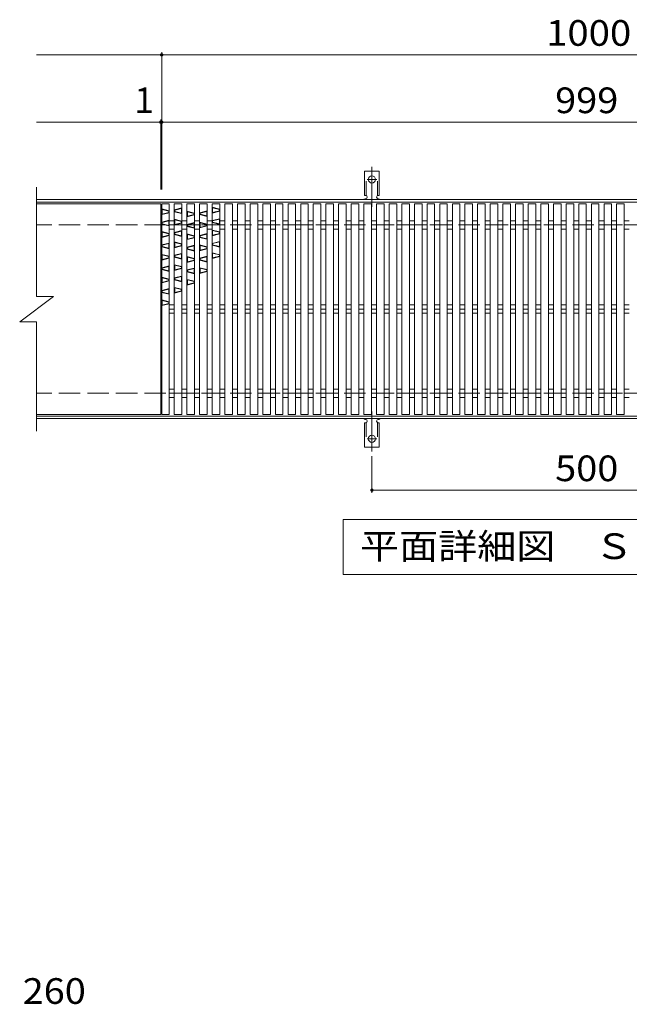
# Model space of a CAD drawing. Units: millimetres. Extents: x -1521 to 1853, y -1378 to 1374.
# Drawn here: x -1428 to -705, y 94 to 1264 of the extents above; entities that cross this region are included whole.
import ezdxf

# ---------------------------------------------------------------- set-up
doc = ezdxf.new("R2010")
doc.units = ezdxf.units.MM
doc.header["$LTSCALE"] = 10
for name, pattern in [('JWW_CENTER2', [13.546667, 11.006667, -0.846667, 0.846667, -0.846667]), ('JWW_DASHED2', [3.386667, 1.693333, -1.693333]), ('JWW_DASHED3', [3.386667, 2.54, -0.846667])]:
    doc.linetypes.add(name, pattern=pattern)
for name, color, linetype in [('C-1', 7, 'Continuous'), ('C-2', 7, 'Continuous'), ('C-4', 7, 'Continuous'), ('C-5', 7, 'Continuous'), ('C-9', 7, 'Continuous'), ('C-A', 7, 'Continuous'), ('D-4', 7, 'Continuous')]:
    doc.layers.add(name, color=color, linetype=linetype)
doc.styles.add('ＭＳ ゴシック', font='txt', dxfattribs={"height": 1})

msp = doc.modelspace()

# ---------------------------------------------------------------- linework, layer by layer
at = {"layer": 'C-1', "color": 2, "linetype": 'Continuous', "lineweight": 9}
for p, q in [((-103.5, 1050), (-1408.5, 1050)), ((-103.5, 1047), (-1408.5, 1047)), ((-103.5, 793), (-1408.5, 793)), ((-103.5, 790), (-1408.5, 790))]:
    msp.add_line(p, q, dxfattribs=at)
at = {"layer": 'C-1', "color": 2, "linetype": 'JWW_DASHED3', "lineweight": 9}
for p, q in [((-103.5, 1020), (-1408.5, 1020)), ((-103.5, 820), (-1408.5, 820))]:
    msp.add_line(p, q, dxfattribs=at)
at = {"layer": 'C-2', "color": 3, "linetype": 'Continuous', "lineweight": 9}
for p, q in [((-1408.5, 1065), (-1408.5, 935)), ((-1261, 1045), (-1408.5, 1045)), ((-1261, 1045), (-1261, 795)), ((-1260, 795), (-1260, 1045)), ((-1260, 1045), (-1251, 1045)), ((-1251, 795), (-1251, 1045)), ((-1245, 795), (-1245, 1045)), ((-1245, 1045), (-1236, 1045)), ((-1236, 795), (-1236, 1045)), ((-1230, 795), (-1230, 1045)), ((-1230, 1045), (-1221, 1045)), ((-1221, 795), (-1221, 1045)), ((-1215, 795), (-1215, 1045)), ((-1215, 1045), (-1206, 1045)), ((-1206, 795), (-1206, 1045)), ((-1200, 795), (-1200, 1045)), ((-1200, 1045), (-1191, 1045)), ((-1191, 795), (-1191, 1045)), ((-1185, 795), (-1185, 1045)), ((-1185, 1045), (-1176, 1045)), ((-1176, 795), (-1176, 1045)), ((-1170, 795), (-1170, 1045)), ((-1170, 1045), (-1161, 1045)), ((-1161, 795), (-1161, 1045)), ((-1155, 795), (-1155, 1045)), ((-1155, 1045), (-1146, 1045)), ((-1146, 795), (-1146, 1045)), ((-1140, 795), (-1140, 1045)), ((-1140, 1045), (-1131, 1045)), ((-1131, 795), (-1131, 1045)), ((-1125, 795), (-1125, 1045)), ((-1125, 1045), (-1116, 1045)), ((-1116, 795), (-1116, 1045)), ((-1110, 795), (-1110, 1045)), ((-1110, 1045), (-1101, 1045)), ((-1101, 795), (-1101, 1045)), ((-1095, 795), (-1095, 1045)), ((-1095, 1045), (-1086, 1045)), ((-1086, 795), (-1086, 1045)), ((-1080, 795), (-1080, 1045)), ((-1080, 1045), (-1071, 1045)), ((-1071, 795), (-1071, 1045)), ((-1065, 795), (-1065, 1045)), ((-1065, 1045), (-1056, 1045)), ((-1056, 795), (-1056, 1045)), ((-1050, 795), (-1050, 1045)), ((-1050, 1045), (-1041, 1045)), ((-1041, 795), (-1041, 1045)), ((-1035, 795), (-1035, 1045)), ((-1035, 1045), (-1026, 1045)), ((-1026, 795), (-1026, 1045)), ((-1020, 795), (-1020, 1045)), ((-1020, 1045), (-1011, 1045)), ((-1011, 795), (-1011, 1045)), ((-1005, 795), (-1005, 1045)), ((-1005, 1045), (-996, 1045)), ((-996, 795), (-996, 1045)), ((-990, 795), (-990, 1045)), ((-990, 1045), (-981, 1045)), ((-981, 795), (-981, 1045)), ((-975, 795), (-975, 1045)), ((-975, 1045), (-966, 1045)), ((-966, 795), (-966, 1045)), ((-960, 795), (-960, 1045)), ((-960, 1045), (-951, 1045)), ((-951, 795), (-951, 1045)), ((-945, 795), (-945, 1045)), ((-945, 1045), (-936, 1045)), ((-936, 795), (-936, 1045)), ((-930, 795), (-930, 1045)), ((-930, 1045), (-921, 1045)), ((-921, 795), (-921, 1045)), ((-915, 795), (-915, 1045)), ((-915, 1045), (-906, 1045)), ((-906, 795), (-906, 1045)), ((-900, 795), (-900, 1045)), ((-900, 1045), (-891, 1045)), ((-891, 795), (-891, 1045)), ((-885, 795), (-885, 1045)), ((-885, 1045), (-876, 1045)), ((-876, 795), (-876, 1045)), ((-870, 795), (-870, 1045)), ((-870, 1045), (-861, 1045)), ((-861, 795), (-861, 1045)), ((-855, 795), (-855, 1045)), ((-855, 1045), (-846, 1045)), ((-846, 795), (-846, 1045)), ((-840, 795), (-840, 1045)), ((-840, 1045), (-831, 1045)), ((-831, 795), (-831, 1045)), ((-825, 795), (-825, 1045)), ((-825, 1045), (-816, 1045)), ((-816, 795), (-816, 1045)), ((-810, 795), (-810, 1045)), ((-810, 1045), (-801, 1045)), ((-801, 795), (-801, 1045)), ((-795, 795), (-795, 1045)), ((-795, 1045), (-786, 1045)), ((-786, 795), (-786, 1045)), ((-780, 795), (-780, 1045)), ((-780, 1045), (-771, 1045)), ((-771, 795), (-771, 1045)), ((-765, 795), (-765, 1045)), ((-765, 1045), (-756, 1045)), ((-756, 795), (-756, 1045)), ((-750, 795), (-750, 1045)), ((-750, 1045), (-741, 1045)), ((-741, 795), (-741, 1045)), ((-735, 795), (-735, 1045)), ((-735, 1045), (-726, 1045)), ((-726, 795), (-726, 1045)), ((-720, 795), (-720, 1045)), ((-720, 1045), (-711, 1045)), ((-711, 795), (-711, 1045)), ((-1251, 1025), (-1245, 1025)), ((-1251, 1020), (-1245, 1020)), ((-1236, 1025), (-1230, 1025)), ((-1236, 1020), (-1230, 1020)), ((-1221, 1025), (-1215, 1025)), ((-1221, 1020), (-1215, 1020)), ((-1206, 1025), (-1200, 1025)), ((-1206, 1020), (-1200, 1020)), ((-1191, 1025), (-1185, 1025)), ((-1191, 1020), (-1185, 1020)), ((-1176, 1025), (-1170, 1025)), ((-1176, 1020), (-1170, 1020)), ((-1161, 1025), (-1155, 1025)), ((-1161, 1020), (-1155, 1020)), ((-1146, 1025), (-1140, 1025)), ((-1146, 1020), (-1140, 1020)), ((-1131, 1025), (-1125, 1025)), ((-1131, 1020), (-1125, 1020)), ((-1116, 1025), (-1110, 1025)), ((-1116, 1020), (-1110, 1020)), ((-1101, 1025), (-1095, 1025)), ((-1101, 1020), (-1095, 1020)), ((-1086, 1025), (-1080, 1025)), ((-1086, 1020), (-1080, 1020)), ((-1071, 1025), (-1065, 1025)), ((-1071, 1020), (-1065, 1020)), ((-1056, 1025), (-1050, 1025)), ((-1056, 1020), (-1050, 1020)), ((-1041, 1025), (-1035, 1025)), ((-1041, 1020), (-1035, 1020)), ((-1026, 1025), (-1020, 1025)), ((-1026, 1020), (-1020, 1020)), ((-1011, 1025), (-1005, 1025)), ((-1011, 1020), (-1005, 1020)), ((-996, 1025), (-990, 1025)), ((-996, 1020), (-990, 1020)), ((-981, 1025), (-975, 1025)), ((-981, 1020), (-975, 1020)), ((-966, 1025), (-960, 1025)), ((-966, 1020), (-960, 1020)), ((-951, 1025), (-945, 1025)), ((-951, 1020), (-945, 1020)), ((-936, 1025), (-930, 1025)), ((-936, 1020), (-930, 1020)), ((-921, 1025), (-915, 1025)), ((-921, 1020), (-915, 1020)), ((-906, 1025), (-900, 1025)), ((-906, 1020), (-900, 1020)), ((-891, 1025), (-885, 1025)), ((-891, 1020), (-885, 1020)), ((-876, 1025), (-870, 1025)), ((-876, 1020), (-870, 1020)), ((-861, 1025), (-855, 1025)), ((-861, 1020), (-855, 1020)), ((-846, 1025), (-840, 1025)), ((-846, 1020), (-840, 1020)), ((-831, 1025), (-825, 1025)), ((-831, 1020), (-825, 1020)), ((-816, 1025), (-810, 1025)), ((-816, 1020), (-810, 1020)), ((-801, 1025), (-795, 1025)), ((-801, 1020), (-795, 1020)), ((-786, 1025), (-780, 1025)), ((-786, 1020), (-780, 1020)), ((-771, 1025), (-765, 1025)), ((-771, 1020), (-765, 1020)), ((-756, 1025), (-750, 1025)), ((-756, 1020), (-750, 1020)), ((-741, 1025), (-735, 1025)), ((-741, 1020), (-735, 1020)), ((-726, 1025), (-720, 1025)), ((-726, 1020), (-720, 1020)), ((-711, 1025), (-705, 1025)), ((-711, 1020), (-705, 1020)), ((-1251, 1015.1), (-1245, 1015.1)), ((-1236, 1015.1), (-1230, 1015.1)), ((-1221, 1015.1), (-1215, 1015.1)), ((-1206, 1015.1), (-1200, 1015.1)), ((-1191, 1015.1), (-1185, 1015.1)), ((-1176, 1015.1), (-1170, 1015.1)), ((-1161, 1015.1), (-1155, 1015.1)), ((-1146, 1015.1), (-1140, 1015.1)), ((-1131, 1015.1), (-1125, 1015.1)), ((-1116, 1015.1), (-1110, 1015.1)), ((-1101, 1015.1), (-1095, 1015.1)), ((-1086, 1015.1), (-1080, 1015.1)), ((-1071, 1015.1), (-1065, 1015.1)), ((-1056, 1015.1), (-1050, 1015.1)), ((-1041, 1015.1), (-1035, 1015.1)), ((-1026, 1015.1), (-1020, 1015.1)), ((-1011, 1015.1), (-1005, 1015.1)), ((-996, 1015.1), (-990, 1015.1)), ((-981, 1015.1), (-975, 1015.1)), ((-966, 1015.1), (-960, 1015.1)), ((-951, 1015.1), (-945, 1015.1)), ((-936, 1015.1), (-930, 1015.1)), ((-921, 1015.1), (-915, 1015.1)), ((-906, 1015.1), (-900, 1015.1)), ((-891, 1015.1), (-885, 1015.1)), ((-876, 1015.1), (-870, 1015.1)), ((-861, 1015.1), (-855, 1015.1)), ((-846, 1015.1), (-840, 1015.1)), ((-831, 1015.1), (-825, 1015.1)), ((-816, 1015.1), (-810, 1015.1)), ((-801, 1015.1), (-795, 1015.1)), ((-786, 1015.1), (-780, 1015.1)), ((-771, 1015.1), (-765, 1015.1)), ((-756, 1015.1), (-750, 1015.1)), ((-741, 1015.1), (-735, 1015.1)), ((-726, 1015.1), (-720, 1015.1)), ((-711, 1015.1), (-705, 1015.1)), ((-1428.5, 905), (-1388.5, 935)), ((-1408.5, 935), (-1388.5, 935)), ((-1251, 925), (-1245, 925)), ((-1236, 925), (-1230, 925)), ((-1221, 925), (-1215, 925)), ((-1206, 925), (-1200, 925)), ((-1191, 925), (-1185, 925)), ((-1176, 925), (-1170, 925)), ((-1161, 925), (-1155, 925)), ((-1146, 925), (-1140, 925)), ((-1131, 925), (-1125, 925)), ((-1116, 925), (-1110, 925)), ((-1101, 925), (-1095, 925)), ((-1086, 925), (-1080, 925)), ((-1071, 925), (-1065, 925)), ((-1056, 925), (-1050, 925)), ((-1041, 925), (-1035, 925)), ((-1026, 925), (-1020, 925)), ((-1011, 925), (-1005, 925)), ((-996, 925), (-990, 925)), ((-981, 925), (-975, 925)), ((-966, 925), (-960, 925)), ((-951, 925), (-945, 925)), ((-936, 925), (-930, 925)), ((-921, 925), (-915, 925)), ((-906, 925), (-900, 925)), ((-891, 925), (-885, 925)), ((-876, 925), (-870, 925)), ((-861, 925), (-855, 925)), ((-846, 925), (-840, 925)), ((-831, 925), (-825, 925)), ((-816, 925), (-810, 925)), ((-801, 925), (-795, 925)), ((-786, 925), (-780, 925)), ((-771, 925), (-765, 925)), ((-756, 925), (-750, 925)), ((-741, 925), (-735, 925)), ((-726, 925), (-720, 925)), ((-711, 925), (-705, 925)), ((-1251, 920), (-1245, 920)), ((-1251, 915.1), (-1245, 915.1)), ((-1236, 920), (-1230, 920)), ((-1236, 915.1), (-1230, 915.1)), ((-1221, 920), (-1215, 920)), ((-1221, 915.1), (-1215, 915.1)), ((-1206, 920), (-1200, 920)), ((-1206, 915.1), (-1200, 915.1)), ((-1191, 920), (-1185, 920)), ((-1191, 915.1), (-1185, 915.1)), ((-1176, 920), (-1170, 920)), ((-1176, 915.1), (-1170, 915.1)), ((-1161, 920), (-1155, 920)), ((-1161, 915.1), (-1155, 915.1)), ((-1146, 920), (-1140, 920)), ((-1146, 915.1), (-1140, 915.1)), ((-1131, 920), (-1125, 920)), ((-1131, 915.1), (-1125, 915.1)), ((-1116, 920), (-1110, 920)), ((-1116, 915.1), (-1110, 915.1)), ((-1101, 920), (-1095, 920)), ((-1101, 915.1), (-1095, 915.1)), ((-1086, 920), (-1080, 920)), ((-1086, 915.1), (-1080, 915.1)), ((-1071, 920), (-1065, 920)), ((-1071, 915.1), (-1065, 915.1)), ((-1056, 920), (-1050, 920)), ((-1056, 915.1), (-1050, 915.1)), ((-1041, 920), (-1035, 920)), ((-1041, 915.1), (-1035, 915.1)), ((-1026, 920), (-1020, 920)), ((-1026, 915.1), (-1020, 915.1)), ((-1011, 920), (-1005, 920)), ((-1011, 915.1), (-1005, 915.1)), ((-996, 920), (-990, 920)), ((-996, 915.1), (-990, 915.1)), ((-981, 920), (-975, 920)), ((-981, 915.1), (-975, 915.1)), ((-966, 920), (-960, 920)), ((-966, 915.1), (-960, 915.1)), ((-951, 920), (-945, 920)), ((-951, 915.1), (-945, 915.1)), ((-936, 920), (-930, 920)), ((-936, 915.1), (-930, 915.1)), ((-921, 920), (-915, 920)), ((-921, 915.1), (-915, 915.1)), ((-906, 920), (-900, 920)), ((-906, 915.1), (-900, 915.1)), ((-891, 920), (-885, 920)), ((-891, 915.1), (-885, 915.1)), ((-876, 920), (-870, 920)), ((-876, 915.1), (-870, 915.1)), ((-861, 920), (-855, 920)), ((-861, 915.1), (-855, 915.1)), ((-846, 920), (-840, 920)), ((-846, 915.1), (-840, 915.1)), ((-831, 920), (-825, 920)), ((-831, 915.1), (-825, 915.1)), ((-816, 920), (-810, 920)), ((-816, 915.1), (-810, 915.1)), ((-801, 920), (-795, 920)), ((-801, 915.1), (-795, 915.1)), ((-786, 920), (-780, 920)), ((-786, 915.1), (-780, 915.1)), ((-771, 920), (-765, 920)), ((-771, 915.1), (-765, 915.1)), ((-756, 920), (-750, 920)), ((-756, 915.1), (-750, 915.1)), ((-741, 920), (-735, 920)), ((-741, 915.1), (-735, 915.1)), ((-726, 920), (-720, 920)), ((-726, 915.1), (-720, 915.1)), ((-711, 920), (-705, 920)), ((-711, 915.1), (-705, 915.1)), ((-1428.5, 905), (-1408.5, 905)), ((-1408.5, 905), (-1408.5, 775)), ((-1251, 825), (-1245, 825)), ((-1251, 820), (-1245, 820)), ((-1236, 825), (-1230, 825)), ((-1236, 820), (-1230, 820)), ((-1221, 825), (-1215, 825)), ((-1221, 820), (-1215, 820)), ((-1206, 825), (-1200, 825)), ((-1206, 820), (-1200, 820)), ((-1191, 825), (-1185, 825)), ((-1191, 820), (-1185, 820)), ((-1176, 825), (-1170, 825)), ((-1176, 820), (-1170, 820)), ((-1161, 825), (-1155, 825)), ((-1161, 820), (-1155, 820)), ((-1146, 825), (-1140, 825)), ((-1146, 820), (-1140, 820)), ((-1131, 825), (-1125, 825)), ((-1131, 820), (-1125, 820)), ((-1116, 825), (-1110, 825)), ((-1116, 820), (-1110, 820)), ((-1101, 825), (-1095, 825)), ((-1101, 820), (-1095, 820)), ((-1086, 825), (-1080, 825)), ((-1086, 820), (-1080, 820)), ((-1071, 825), (-1065, 825)), ((-1071, 820), (-1065, 820)), ((-1056, 825), (-1050, 825)), ((-1056, 820), (-1050, 820)), ((-1041, 825), (-1035, 825)), ((-1041, 820), (-1035, 820)), ((-1026, 825), (-1020, 825)), ((-1026, 820), (-1020, 820)), ((-1011, 825), (-1005, 825)), ((-1011, 820), (-1005, 820)), ((-996, 825), (-990, 825)), ((-996, 820), (-990, 820)), ((-981, 825), (-975, 825)), ((-981, 820), (-975, 820)), ((-966, 825), (-960, 825)), ((-966, 820), (-960, 820)), ((-951, 825), (-945, 825)), ((-951, 820), (-945, 820)), ((-936, 825), (-930, 825)), ((-936, 820), (-930, 820)), ((-921, 825), (-915, 825)), ((-921, 820), (-915, 820)), ((-906, 825), (-900, 825)), ((-906, 820), (-900, 820)), ((-891, 825), (-885, 825)), ((-891, 820), (-885, 820)), ((-876, 825), (-870, 825)), ((-876, 820), (-870, 820)), ((-861, 825), (-855, 825)), ((-861, 820), (-855, 820)), ((-846, 825), (-840, 825)), ((-846, 820), (-840, 820)), ((-831, 825), (-825, 825)), ((-831, 820), (-825, 820)), ((-816, 825), (-810, 825)), ((-816, 820), (-810, 820)), ((-801, 825), (-795, 825)), ((-801, 820), (-795, 820)), ((-786, 825), (-780, 825)), ((-786, 820), (-780, 820)), ((-771, 825), (-765, 825)), ((-771, 820), (-765, 820)), ((-756, 825), (-750, 825)), ((-756, 820), (-750, 820)), ((-741, 825), (-735, 825)), ((-741, 820), (-735, 820)), ((-726, 825), (-720, 825)), ((-726, 820), (-720, 820)), ((-711, 825), (-705, 825)), ((-711, 820), (-705, 820)), ((-1251, 815.1), (-1245, 815.1)), ((-1236, 815.1), (-1230, 815.1)), ((-1221, 815.1), (-1215, 815.1)), ((-1206, 815.1), (-1200, 815.1)), ((-1191, 815.1), (-1185, 815.1)), ((-1176, 815.1), (-1170, 815.1)), ((-1161, 815.1), (-1155, 815.1)), ((-1146, 815.1), (-1140, 815.1)), ((-1131, 815.1), (-1125, 815.1)), ((-1116, 815.1), (-1110, 815.1)), ((-1101, 815.1), (-1095, 815.1)), ((-1086, 815.1), (-1080, 815.1)), ((-1071, 815.1), (-1065, 815.1)), ((-1056, 815.1), (-1050, 815.1)), ((-1041, 815.1), (-1035, 815.1)), ((-1026, 815.1), (-1020, 815.1)), ((-1011, 815.1), (-1005, 815.1)), ((-996, 815.1), (-990, 815.1)), ((-981, 815.1), (-975, 815.1)), ((-966, 815.1), (-960, 815.1)), ((-951, 815.1), (-945, 815.1)), ((-936, 815.1), (-930, 815.1)), ((-921, 815.1), (-915, 815.1)), ((-906, 815.1), (-900, 815.1)), ((-891, 815.1), (-885, 815.1)), ((-876, 815.1), (-870, 815.1)), ((-861, 815.1), (-855, 815.1)), ((-846, 815.1), (-840, 815.1)), ((-831, 815.1), (-825, 815.1)), ((-816, 815.1), (-810, 815.1)), ((-801, 815.1), (-795, 815.1)), ((-786, 815.1), (-780, 815.1)), ((-771, 815.1), (-765, 815.1)), ((-756, 815.1), (-750, 815.1)), ((-741, 815.1), (-735, 815.1)), ((-726, 815.1), (-720, 815.1)), ((-711, 815.1), (-705, 815.1)), ((-1261, 795), (-1408.5, 795)), ((-1260, 795), (-1251, 795)), ((-1245, 795), (-1236, 795)), ((-1230, 795), (-1221, 795)), ((-1215, 795), (-1206, 795)), ((-1200, 795), (-1191, 795)), ((-1185, 795), (-1176, 795)), ((-1170, 795), (-1161, 795)), ((-1155, 795), (-1146, 795)), ((-1140, 795), (-1131, 795)), ((-1125, 795), (-1116, 795)), ((-1110, 795), (-1101, 795)), ((-1095, 795), (-1086, 795)), ((-1080, 795), (-1071, 795)), ((-1065, 795), (-1056, 795)), ((-1050, 795), (-1041, 795)), ((-1035, 795), (-1026, 795)), ((-1020, 795), (-1011, 795)), ((-1005, 795), (-996, 795)), ((-990, 795), (-981, 795)), ((-975, 795), (-966, 795)), ((-960, 795), (-951, 795)), ((-945, 795), (-936, 795)), ((-930, 795), (-921, 795)), ((-915, 795), (-906, 795)), ((-900, 795), (-891, 795)), ((-885, 795), (-876, 795)), ((-870, 795), (-861, 795)), ((-855, 795), (-846, 795)), ((-840, 795), (-831, 795)), ((-825, 795), (-816, 795)), ((-810, 795), (-801, 795)), ((-795, 795), (-786, 795)), ((-780, 795), (-771, 795)), ((-765, 795), (-756, 795)), ((-750, 795), (-741, 795)), ((-735, 795), (-726, 795)), ((-720, 795), (-711, 795))]:
    msp.add_line(p, q, dxfattribs=at)
at = {"layer": 'C-4', "color": 7, "linetype": 'Continuous', "lineweight": 9}
for p, q in [((-1408.5, 1222), (-103.5, 1222)), ((-1260, 1062), (-1260, 1225)), ((-1408.5, 1142), (-103.5, 1142)), ((-1261, 1062), (-1261, 1145)), ((-1010.5, 745.3), (-1010.5, 702)), ((-1010.5, 705), (-510.5, 705))]:
    msp.add_line(p, q, dxfattribs=at)
at = {"layer": 'C-4', "color": 7, "linetype": 'Continuous', "lineweight": 9, "const_width": 2}
for points in [[(-1259, 1222, 0.414214), (-1260, 1223, 0.414214), (-1261, 1222, 0.414214), (-1260, 1221, 0.414214)], [(-1260, 1142, 0.414214), (-1261, 1143, 0.414214), (-1262, 1142, 0.414214), (-1261, 1141, 0.414214)], [(-1259, 1142, 0.414214), (-1260, 1143, 0.414214), (-1261, 1142, 0.414214), (-1260, 1141, 0.414214)], [(-1009.5, 705, 0.414214), (-1010.5, 706, 0.414214), (-1011.5, 705, 0.414214), (-1010.5, 704, 0.414214)]]:
    msp.add_lwpolyline(points, format="xyb", close=True, dxfattribs=at)
at = {"layer": 'C-5', "color": 7, "linetype": 'Continuous', "lineweight": 9}
for p, q in [((-1044.5, 605), (-1044.5, 670)), ((-1044.5, 670), (-469.5, 670)), ((-469.5, 605), (-1044.5, 605))]:
    msp.add_line(p, q, dxfattribs=at)
at = {"layer": 'C-9', "color": 6, "linetype": 'Continuous', "lineweight": 9}
for p, q in [((-1191, 1038.6), (-1200, 1040.9)), ((-1199.5, 1040.3), (-1200, 1040.9)), ((-1251, 1036.7), (-1260, 1038.9)), ((-1259.5, 1038.3), (-1260, 1038.9)), ((-1251, 1034.4), (-1260, 1032.2)), ((-1260, 1032.2), (-1259.5, 1032.8)), ((-1251.5, 1036.3), (-1259.5, 1038.3)), ((-1259.5, 1032.8), (-1259.5, 1038.3)), ((-1251.5, 1034.8), (-1259.5, 1032.8)), ((-1251, 1036.7), (-1251.5, 1036.3)), ((-1251.5, 1034.8), (-1251.5, 1036.3)), ((-1251, 1034.4), (-1251.5, 1034.8)), ((-1245, 1038), (-1236, 1040.2)), ((-1244.5, 1037.6), (-1245, 1038)), ((-1245, 1035.7), (-1244.5, 1036.1)), ((-1236, 1033.4), (-1245, 1035.7)), ((-1244.5, 1037.6), (-1236.5, 1039.6)), ((-1244.5, 1036.1), (-1244.5, 1037.6)), ((-1236.5, 1034.1), (-1244.5, 1036.1)), ((-1236.5, 1039.6), (-1236, 1040.2)), ((-1236.5, 1034.1), (-1236.5, 1039.6)), ((-1236, 1033.4), (-1236.5, 1034.1)), ((-1221, 1034), (-1230, 1036.3)), ((-1229.5, 1035.7), (-1230, 1036.3)), ((-1221, 1031.8), (-1230, 1029.5)), ((-1230, 1029.5), (-1229.5, 1030.2)), ((-1221.5, 1033.7), (-1229.5, 1035.7)), ((-1229.5, 1030.2), (-1229.5, 1035.7)), ((-1221.5, 1032.2), (-1229.5, 1030.2)), ((-1221, 1034), (-1221.5, 1033.7)), ((-1221.5, 1032.2), (-1221.5, 1033.7)), ((-1221, 1031.8), (-1221.5, 1032.2)), ((-1215, 1034.5), (-1206, 1036.7)), ((-1214.5, 1034.1), (-1215, 1034.5)), ((-1215, 1032.2), (-1214.5, 1032.6)), ((-1206, 1029.9), (-1215, 1032.2)), ((-1214.5, 1034.1), (-1206.5, 1036.1)), ((-1214.5, 1032.6), (-1214.5, 1034.1)), ((-1206.5, 1030.6), (-1214.5, 1032.6)), ((-1206.5, 1036.1), (-1206, 1036.7)), ((-1206.5, 1030.6), (-1206.5, 1036.1)), ((-1206, 1029.9), (-1206.5, 1030.6)), ((-1191, 1036.4), (-1200, 1034.1)), ((-1200, 1034.1), (-1199.5, 1034.8)), ((-1191.5, 1038.3), (-1199.5, 1040.3)), ((-1199.5, 1034.8), (-1199.5, 1040.3)), ((-1191.5, 1036.8), (-1199.5, 1034.8)), ((-1191, 1038.6), (-1191.5, 1038.3)), ((-1191.5, 1036.8), (-1191.5, 1038.3)), ((-1191, 1036.4), (-1191.5, 1036.8)), ((-1260, 1023.2), (-1251, 1025.5)), ((-1259.5, 1022.8), (-1260, 1023.2)), ((-1260, 1020.9), (-1259.5, 1021.3)), ((-1251, 1018.7), (-1260, 1020.9)), ((-1259.5, 1022.8), (-1251.5, 1024.8)), ((-1259.5, 1021.3), (-1259.5, 1022.8)), ((-1251.5, 1019.3), (-1259.5, 1021.3)), ((-1251.5, 1024.8), (-1251, 1025.5)), ((-1251.5, 1019.3), (-1251.5, 1024.8)), ((-1251, 1018.7), (-1251.5, 1019.3)), ((-1236, 1024.5), (-1245, 1026.7)), ((-1244.5, 1026.1), (-1245, 1026.7)), ((-1236, 1022.2), (-1245, 1019.9)), ((-1245, 1019.9), (-1244.5, 1020.6)), ((-1236.5, 1024.1), (-1244.5, 1026.1)), ((-1244.5, 1020.6), (-1244.5, 1026.1)), ((-1236.5, 1022.6), (-1244.5, 1020.6)), ((-1236, 1024.5), (-1236.5, 1024.1)), ((-1236.5, 1022.6), (-1236.5, 1024.1)), ((-1236, 1022.2), (-1236.5, 1022.6)), ((-1230, 1020.5), (-1221, 1022.8)), ((-1229.5, 1020.2), (-1230, 1020.5)), ((-1230, 1018.3), (-1229.5, 1018.7)), ((-1221, 1016), (-1230, 1018.3)), ((-1229.5, 1020.2), (-1221.5, 1022.2)), ((-1229.5, 1018.7), (-1229.5, 1020.2)), ((-1221.5, 1016.7), (-1229.5, 1018.7)), ((-1221.5, 1022.2), (-1221, 1022.8)), ((-1221.5, 1016.7), (-1221.5, 1022.2)), ((-1206, 1021), (-1215, 1023.2)), ((-1214.5, 1022.6), (-1215, 1023.2)), ((-1206, 1018.7), (-1215, 1016.4)), ((-1206.5, 1020.6), (-1214.5, 1022.6)), ((-1214.5, 1017.1), (-1214.5, 1022.6)), ((-1206.5, 1019.1), (-1214.5, 1017.1)), ((-1206, 1021), (-1206.5, 1020.6)), ((-1206.5, 1019.1), (-1206.5, 1020.6)), ((-1206, 1018.7), (-1206.5, 1019.1)), ((-1200, 1025.1), (-1191, 1027.4)), ((-1199.5, 1024.8), (-1200, 1025.1)), ((-1200, 1022.9), (-1199.5, 1023.3)), ((-1191, 1020.6), (-1200, 1022.9)), ((-1199.5, 1024.8), (-1191.5, 1026.8)), ((-1199.5, 1023.3), (-1199.5, 1024.8)), ((-1191.5, 1021.3), (-1199.5, 1023.3)), ((-1191.5, 1026.8), (-1191, 1027.4)), ((-1191.5, 1021.3), (-1191.5, 1026.8)), ((-1191, 1020.6), (-1191.5, 1021.3)), ((-1251, 1009.7), (-1260, 1012)), ((-1259.5, 1011.3), (-1260, 1012)), ((-1251, 1007.4), (-1260, 1005.2)), ((-1260, 1005.2), (-1259.5, 1005.8)), ((-1251.5, 1009.3), (-1259.5, 1011.3)), ((-1259.5, 1005.8), (-1259.5, 1011.3)), ((-1251.5, 1007.8), (-1259.5, 1005.8)), ((-1251, 1009.7), (-1251.5, 1009.3)), ((-1251.5, 1007.8), (-1251.5, 1009.3)), ((-1251, 1007.4), (-1251.5, 1007.8)), ((-1245, 1011), (-1236, 1013.2)), ((-1244.5, 1010.6), (-1245, 1011)), ((-1245, 1008.7), (-1244.5, 1009.1)), ((-1236, 1006.4), (-1245, 1008.7)), ((-1244.5, 1010.6), (-1236.5, 1012.6)), ((-1244.5, 1009.1), (-1244.5, 1010.6)), ((-1236.5, 1007.1), (-1244.5, 1009.1)), ((-1236.5, 1012.6), (-1236, 1013.2)), ((-1236.5, 1007.1), (-1236.5, 1012.6)), ((-1236, 1006.4), (-1236.5, 1007.1)), ((-1221, 1007), (-1230, 1009.3)), ((-1229.5, 1008.7), (-1230, 1009.3)), ((-1221.5, 1006.7), (-1229.5, 1008.7)), ((-1229.5, 1003.2), (-1229.5, 1008.7)), ((-1221, 1016), (-1221.5, 1016.7)), ((-1221, 1007), (-1221.5, 1006.7)), ((-1221.5, 1005.2), (-1221.5, 1006.7)), ((-1215, 1016.4), (-1214.5, 1017.1)), ((-1215, 1007.5), (-1206, 1009.7)), ((-1214.5, 1007.1), (-1215, 1007.5)), ((-1215, 1005.2), (-1214.5, 1005.6)), ((-1214.5, 1007.1), (-1206.5, 1009.1)), ((-1214.5, 1005.6), (-1214.5, 1007.1)), ((-1206.5, 1003.6), (-1214.5, 1005.6)), ((-1206.5, 1009.1), (-1206, 1009.7)), ((-1206.5, 1003.6), (-1206.5, 1009.1)), ((-1191, 1011.6), (-1200, 1013.9)), ((-1199.5, 1013.3), (-1200, 1013.9)), ((-1191, 1009.4), (-1200, 1007.1)), ((-1200, 1007.1), (-1199.5, 1007.8)), ((-1191.5, 1011.3), (-1199.5, 1013.3)), ((-1199.5, 1007.8), (-1199.5, 1013.3)), ((-1191.5, 1009.8), (-1199.5, 1007.8)), ((-1191, 1011.6), (-1191.5, 1011.3)), ((-1191.5, 1009.8), (-1191.5, 1011.3)), ((-1191, 1009.4), (-1191.5, 1009.8)), ((-1260, 996.2), (-1251, 998.5)), ((-1259.5, 995.8), (-1260, 996.2)), ((-1260, 993.9), (-1259.5, 994.3)), ((-1251, 991.7), (-1260, 993.9)), ((-1259.5, 995.8), (-1251.5, 997.8)), ((-1259.5, 994.3), (-1259.5, 995.8)), ((-1251.5, 992.3), (-1259.5, 994.3)), ((-1251.5, 997.8), (-1251, 998.5)), ((-1251.5, 992.3), (-1251.5, 997.8)), ((-1236, 997.5), (-1245, 999.7)), ((-1244.5, 999.1), (-1245, 999.7)), ((-1236, 995.2), (-1245, 992.9)), ((-1236.5, 997.1), (-1244.5, 999.1)), ((-1244.5, 993.6), (-1244.5, 999.1)), ((-1236.5, 995.6), (-1244.5, 993.6)), ((-1236, 997.5), (-1236.5, 997.1)), ((-1236.5, 995.6), (-1236.5, 997.1)), ((-1236, 995.2), (-1236.5, 995.6)), ((-1221, 1004.8), (-1230, 1002.5)), ((-1230, 1002.5), (-1229.5, 1003.2)), ((-1230, 993.5), (-1221, 995.8)), ((-1221.5, 1005.2), (-1229.5, 1003.2)), ((-1229.5, 993.2), (-1221.5, 995.2)), ((-1221, 1004.8), (-1221.5, 1005.2)), ((-1221.5, 995.2), (-1221, 995.8)), ((-1221.5, 989.7), (-1221.5, 995.2)), ((-1206, 1002.9), (-1215, 1005.2)), ((-1206, 994), (-1215, 996.2)), ((-1214.5, 995.6), (-1215, 996.2)), ((-1206.5, 993.6), (-1214.5, 995.6)), ((-1214.5, 990.1), (-1214.5, 995.6)), ((-1206, 1002.9), (-1206.5, 1003.6)), ((-1206, 994), (-1206.5, 993.6)), ((-1200, 998.1), (-1191, 1000.4)), ((-1199.5, 997.8), (-1200, 998.1)), ((-1200, 995.9), (-1199.5, 996.3)), ((-1191, 993.6), (-1200, 995.9)), ((-1199.5, 997.8), (-1191.5, 999.8)), ((-1199.5, 996.3), (-1199.5, 997.8)), ((-1191.5, 994.3), (-1199.5, 996.3)), ((-1191.5, 999.8), (-1191, 1000.4)), ((-1191.5, 994.3), (-1191.5, 999.8)), ((-1191, 993.6), (-1191.5, 994.3)), ((-1251, 982.7), (-1260, 985)), ((-1259.5, 984.3), (-1260, 985)), ((-1251.5, 982.3), (-1259.5, 984.3)), ((-1259.5, 978.8), (-1259.5, 984.3)), ((-1251, 991.7), (-1251.5, 992.3)), ((-1251, 982.7), (-1251.5, 982.3)), ((-1251.5, 980.8), (-1251.5, 982.3)), ((-1245, 992.9), (-1244.5, 993.6)), ((-1245, 984), (-1236, 986.2)), ((-1244.5, 983.6), (-1245, 984)), ((-1244.5, 983.6), (-1236.5, 985.6)), ((-1244.5, 982.1), (-1244.5, 983.6)), ((-1236.5, 985.6), (-1236, 986.2)), ((-1236.5, 980.1), (-1236.5, 985.6)), ((-1229.5, 993.2), (-1230, 993.5)), ((-1230, 991.3), (-1229.5, 991.7)), ((-1221, 989), (-1230, 991.3)), ((-1221, 980), (-1230, 982.3)), ((-1229.5, 981.7), (-1230, 982.3)), ((-1229.5, 991.7), (-1229.5, 993.2)), ((-1221.5, 989.7), (-1229.5, 991.7)), ((-1221, 989), (-1221.5, 989.7)), ((-1206, 991.7), (-1215, 989.4)), ((-1215, 989.4), (-1214.5, 990.1)), ((-1215, 980.5), (-1206, 982.7)), ((-1206.5, 992.1), (-1214.5, 990.1)), ((-1206.5, 992.1), (-1206.5, 993.6)), ((-1206, 991.7), (-1206.5, 992.1)), ((-1206.5, 982.1), (-1206, 982.7)), ((-1191, 984.6), (-1200, 986.9)), ((-1199.5, 986.3), (-1200, 986.9)), ((-1191, 982.4), (-1200, 980.1)), ((-1191.5, 984.3), (-1199.5, 986.3)), ((-1199.5, 980.8), (-1199.5, 986.3)), ((-1191.5, 982.8), (-1199.5, 980.8)), ((-1191, 984.6), (-1191.5, 984.3)), ((-1191.5, 982.8), (-1191.5, 984.3)), ((-1191, 982.4), (-1191.5, 982.8)), ((-1251, 980.4), (-1260, 978.2)), ((-1260, 978.2), (-1259.5, 978.8)), ((-1260, 969.2), (-1251, 971.5)), ((-1251.5, 980.8), (-1259.5, 978.8)), ((-1259.5, 968.8), (-1251.5, 970.8)), ((-1251, 980.4), (-1251.5, 980.8)), ((-1251.5, 970.8), (-1251, 971.5)), ((-1251.5, 965.3), (-1251.5, 970.8)), ((-1245, 981.7), (-1244.5, 982.1)), ((-1236, 979.4), (-1245, 981.7)), ((-1236, 970.5), (-1245, 972.7)), ((-1244.5, 972.1), (-1245, 972.7)), ((-1236.5, 980.1), (-1244.5, 982.1)), ((-1236.5, 970.1), (-1244.5, 972.1)), ((-1244.5, 966.6), (-1244.5, 972.1)), ((-1236, 979.4), (-1236.5, 980.1)), ((-1236, 970.5), (-1236.5, 970.1)), ((-1221, 977.8), (-1230, 975.5)), ((-1230, 975.5), (-1229.5, 976.2)), ((-1221.5, 979.7), (-1229.5, 981.7)), ((-1229.5, 976.2), (-1229.5, 981.7)), ((-1221.5, 978.2), (-1229.5, 976.2)), ((-1221, 980), (-1221.5, 979.7)), ((-1221.5, 978.2), (-1221.5, 979.7)), ((-1221, 977.8), (-1221.5, 978.2)), ((-1214.5, 980.1), (-1215, 980.5)), ((-1215, 978.2), (-1214.5, 978.6)), ((-1206, 975.9), (-1215, 978.2)), ((-1214.5, 980.1), (-1206.5, 982.1)), ((-1214.5, 978.6), (-1214.5, 980.1)), ((-1206.5, 976.6), (-1214.5, 978.6)), ((-1206.5, 976.6), (-1206.5, 982.1)), ((-1206, 975.9), (-1206.5, 976.6)), ((-1200, 980.1), (-1199.5, 980.8)), ((-1259.5, 968.8), (-1260, 969.2)), ((-1260, 966.9), (-1259.5, 967.3)), ((-1251, 964.7), (-1260, 966.9)), ((-1259.5, 967.3), (-1259.5, 968.8)), ((-1251.5, 965.3), (-1259.5, 967.3)), ((-1251, 964.7), (-1251.5, 965.3)), ((-1236, 968.2), (-1245, 965.9)), ((-1245, 965.9), (-1244.5, 966.6)), ((-1245, 957), (-1236, 959.2)), ((-1236.5, 968.6), (-1244.5, 966.6)), ((-1236.5, 968.6), (-1236.5, 970.1)), ((-1236, 968.2), (-1236.5, 968.6)), ((-1236.5, 958.6), (-1236, 959.2)), ((-1230, 966.5), (-1221, 968.8)), ((-1229.5, 966.2), (-1230, 966.5)), ((-1230, 964.3), (-1229.5, 964.7)), ((-1221, 962), (-1230, 964.3)), ((-1229.5, 966.2), (-1221.5, 968.2)), ((-1229.5, 964.7), (-1229.5, 966.2)), ((-1221.5, 962.7), (-1229.5, 964.7)), ((-1221.5, 968.2), (-1221, 968.8)), ((-1221.5, 962.7), (-1221.5, 968.2)), ((-1221, 962), (-1221.5, 962.7)), ((-1206, 967), (-1215, 969.2)), ((-1214.5, 968.6), (-1215, 969.2)), ((-1206, 964.7), (-1215, 962.4)), ((-1215, 962.4), (-1214.5, 963.1)), ((-1206.5, 966.6), (-1214.5, 968.6)), ((-1214.5, 963.1), (-1214.5, 968.6)), ((-1206.5, 965.1), (-1214.5, 963.1)), ((-1206, 967), (-1206.5, 966.6)), ((-1206.5, 965.1), (-1206.5, 966.6)), ((-1206, 964.7), (-1206.5, 965.1)), ((-1251, 955.7), (-1260, 958)), ((-1259.5, 957.3), (-1260, 958)), ((-1251, 953.4), (-1260, 951.2)), ((-1260, 951.2), (-1259.5, 951.8)), ((-1251.5, 955.3), (-1259.5, 957.3)), ((-1259.5, 951.8), (-1259.5, 957.3)), ((-1251.5, 953.8), (-1259.5, 951.8)), ((-1251, 955.7), (-1251.5, 955.3)), ((-1251.5, 953.8), (-1251.5, 955.3)), ((-1251, 953.4), (-1251.5, 953.8)), ((-1244.5, 956.6), (-1245, 957)), ((-1245, 954.7), (-1244.5, 955.1)), ((-1236, 952.5), (-1245, 954.7)), ((-1244.5, 956.6), (-1236.5, 958.6)), ((-1244.5, 955.1), (-1244.5, 956.6)), ((-1236.5, 953.1), (-1244.5, 955.1)), ((-1236.5, 953.1), (-1236.5, 958.6)), ((-1236, 952.5), (-1236.5, 953.1)), ((-1221, 953), (-1230, 955.3)), ((-1229.5, 954.7), (-1230, 955.3)), ((-1221, 950.8), (-1230, 948.5)), ((-1230, 948.5), (-1229.5, 949.2)), ((-1221.5, 952.7), (-1229.5, 954.7)), ((-1229.5, 949.2), (-1229.5, 954.7)), ((-1221.5, 951.2), (-1229.5, 949.2)), ((-1221, 953), (-1221.5, 952.7)), ((-1221.5, 951.2), (-1221.5, 952.7)), ((-1221, 950.8), (-1221.5, 951.2)), ((-1260, 942.2), (-1251, 944.5)), ((-1259.5, 941.8), (-1260, 942.2)), ((-1260, 939.9), (-1259.5, 940.3)), ((-1251, 937.7), (-1260, 939.9)), ((-1259.5, 941.8), (-1251.5, 943.8)), ((-1259.5, 940.3), (-1259.5, 941.8)), ((-1251.5, 938.3), (-1259.5, 940.3)), ((-1251.5, 943.8), (-1251, 944.5)), ((-1251.5, 938.3), (-1251.5, 943.8)), ((-1251, 937.7), (-1251.5, 938.3)), ((-1236, 943.5), (-1245, 945.7)), ((-1244.5, 945.1), (-1245, 945.7)), ((-1236, 941.2), (-1245, 939)), ((-1245, 939), (-1244.5, 939.6)), ((-1236.5, 943.1), (-1244.5, 945.1)), ((-1244.5, 939.6), (-1244.5, 945.1)), ((-1236.5, 941.6), (-1244.5, 939.6)), ((-1236, 943.5), (-1236.5, 943.1)), ((-1236.5, 941.6), (-1236.5, 943.1)), ((-1236, 941.2), (-1236.5, 941.6)), ((-1251, 928.7), (-1260, 931)), ((-1259.5, 930.3), (-1260, 931)), ((-1251, 926.4), (-1260, 924.2)), ((-1260, 924.2), (-1259.5, 924.8)), ((-1251.5, 928.3), (-1259.5, 930.3)), ((-1259.5, 924.8), (-1259.5, 930.3)), ((-1251.5, 926.8), (-1259.5, 924.8)), ((-1251, 928.7), (-1251.5, 928.3)), ((-1251.5, 926.8), (-1251.5, 928.3)), ((-1251, 926.4), (-1251.5, 926.8))]:
    msp.add_line(p, q, dxfattribs=at)
at = {"layer": 'C-A', "color": 7, "linetype": 'JWW_CENTER2', "lineweight": 9}
for p, q in [((-1010.5, 1041.6), (-1010.5, 1089)), ((-1016.3, 1074), (-1004.7, 1074)), ((-1010.5, 798.5), (-1010.5, 751.1)), ((-1016.3, 766), (-1004.7, 766))]:
    msp.add_line(p, q, dxfattribs=at)
at = {"layer": 'C-A', "color": 3, "linetype": 'Continuous', "lineweight": 9}
for p, q in [((-1019.2, 1055), (-1019.2, 1084)), ((-1001.7, 1084), (-1019.2, 1084)), ((-1001.7, 1055), (-1001.7, 1084)), ((-1019.2, 1055), (-1018, 1055)), ((-1001.7, 1055), (-1003, 1055)), ((-1018.5, 1051), (-1018, 1051)), ((-1003, 1051), (-1002.5, 1051)), ((-1019.2, 785), (-1018, 785)), ((-1019.2, 785), (-1019.2, 756)), ((-1018.5, 789), (-1018, 789)), ((-1003, 789), (-1002.5, 789)), ((-1001.7, 785), (-1003, 785)), ((-1001.7, 785), (-1001.7, 756)), ((-1001.7, 756), (-1019.2, 756))]:
    msp.add_line(p, q, dxfattribs=at)
at = {"layer": 'C-A', "color": 3, "linetype": 'JWW_DASHED2', "lineweight": 9}
for p, q in [((-1017.2, 1054.9), (-1017.2, 1084)), ((-1003.7, 1054.9), (-1003.7, 1084)), ((-1017.2, 785.2), (-1017.2, 756)), ((-1003.7, 785.2), (-1003.7, 756))]:
    msp.add_line(p, q, dxfattribs=at)
at = {"layer": 'C-A', "color": 3, "linetype": 'Continuous', "lineweight": 9}
for centre in [(-1010.5, 1074), (-1010.5, 766)]:
    msp.add_circle(centre, 4.25, dxfattribs=at)
for centre, start, end in [((-1018, 1053), 270, 90), ((-1003, 1053), 90, 269.8667), ((-1018.5, 1049), 90.276, 150.0005), ((-1002.5, 1049), 29.9993, 89.7584), ((-1018.5, 791), 209.9995, 269.724), ((-1018, 787), 270, 90), ((-1003, 787), 90.1333, 270), ((-1002.5, 791), 270.2416, 330.0007)]:
    msp.add_arc(centre, 2, start, end, dxfattribs=at)

# ---------------------------------------------------------------- texts
at = {"layer": 'C-4', "color": 2, "linetype": 'Continuous', "lineweight": 9, "style": 'ＭＳ ゴシック'}
for s, width, p in [('1000', 1.09375, (-803.7, 1232.7)), ('999', 1.083333, (-793, 1152.7)), ('500', 1.083333, (-793, 715.7))]:
    msp.add_text(s, height=30.48, dxfattribs=dict(at, width=width)).set_placement(p)
msp.add_text('1', height=30.5, rotation=359.9993, dxfattribs=at).set_placement((-1292.4, 1152.7))
at = {"layer": 'C-5', "color": 2, "linetype": 'Continuous', "lineweight": 9, "style": 'ＭＳ ゴシック', "width": 1.114583}
msp.add_text('平面詳細図\u3000Ｓ＝１：１０', height=30.48, dxfattribs=at).set_placement((-1024.5, 623.2))
at = {"layer": 'D-4', "color": 2, "linetype": 'Continuous', "lineweight": 9, "style": 'ＭＳ ゴシック', "width": 1.083333}
msp.add_text('260', height=30.48, dxfattribs=at).set_placement((-1425, 95))

doc.saveas('drawing.dxf')
